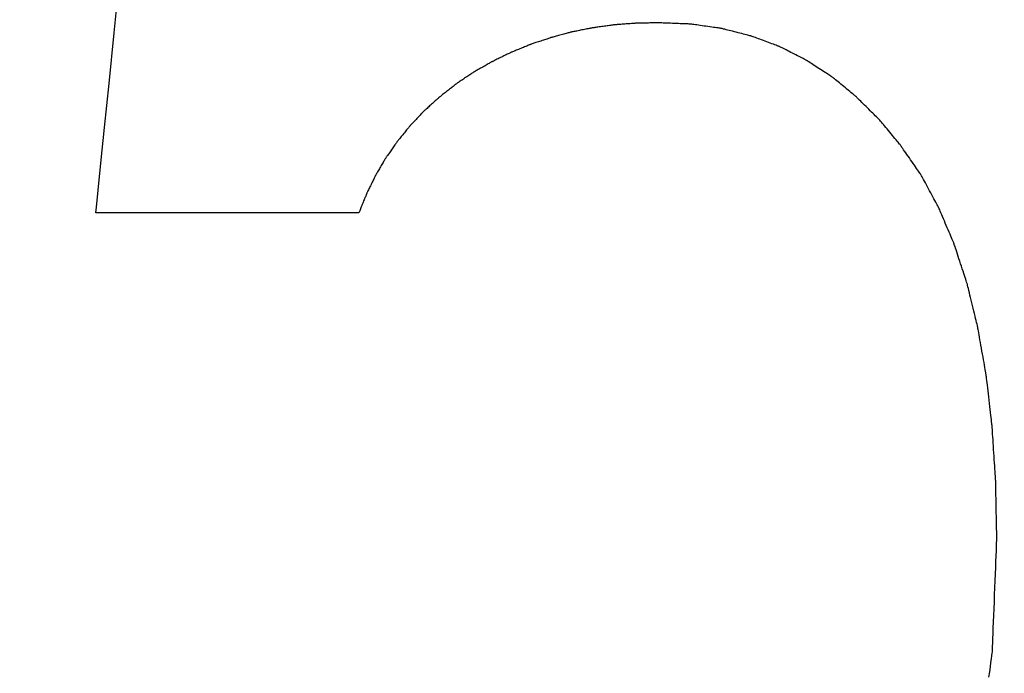
# Model space of a CAD drawing. Units: millimetres. Extents: x -174 to 420, y 0 to 420.
# Drawn here: x -83 to -82, y 164 to 164 of the extents above; entities that cross this region are included whole.
import ezdxf

# ---------------------------------------------------------------- set-up
doc = ezdxf.new("R2010")
doc.units = ezdxf.units.MM
doc.layers.add('text', color=250, linetype='Continuous')
doc.layers.add('РАЗМЕРЫ', color=7, linetype='Continuous', lineweight=25)
doc.styles.add('GOST', font='GOST.shx', dxfattribs={"width": 0.8, "oblique": 15})
doc.dimstyles.new('GOST', dxfattribs={"dimscale": 0, "dimtxt": 3.5, "dimasz": 4, "dimexe": 1.25, "dimexo": 0, "dimgap": 1, "dimtad": 1, "dimrnd": 0.5, "dimtxsty": 'GOST', "dimcen": 1, "dimclrd": 256, "dimclre": 256, "dimadec": 0, "dimazin": 2, "dimtfac": 1, "dimtdec": 4, "dimtmove": 0, "dimatfit": 1, "dimfxl": 1, "dimtolj": 1, "dimtzin": 0, "dimlwd": -1, "dimarcsym": 0})

# ---------------------------------------------------------------- blocks, each defined once
blk = doc.blocks.new('*D108')
at = {"layer": 'Defpoints', "color": 0}
for p in [(-113.9279, 236.93664), (-137.9279, 140.79779), (-58.92385, 140.79779)]:
    blk.add_point(p, dxfattribs=at)
at = {"layer": 'РАЗМЕРЫ', "lineweight": -2}
for p, q in [((-113.9279, 236.93664), (-139.1779, 236.93664)), ((-58.92385, 140.79779), (-139.1779, 140.79779))]:
    blk.add_line(p, q, dxfattribs=at)
at = {"layer": 'РАЗМЕРЫ'}
blk.add_line((-137.9279, 232.93664), (-137.9279, 144.79779), dxfattribs=at)
for points in [[(-137.26124, 232.93664), (-138.59457, 232.93664), (-137.9279, 236.93664)], [(-138.59457, 144.79779), (-137.26124, 144.79779), (-137.9279, 140.79779)]]:
    blk.add_solid(points, dxfattribs=at)
at = {"layer": 'РАЗМЕРЫ', "color": 0, "ltscale": 5, "insert": (-140.6779, 188.86721), "char_height": 3.5, "attachment_point": 5, "rotation": 90, "style": 'GOST'}
blk.add_mtext('\\A1;96', dxfattribs=at)

msp = doc.modelspace()

# ---------------------------------------------------------------- linework, layer by layer
at = {"layer": 'text'}
for points in [[(-82.44049, 164.29871, 0), (-82.43997, 164.30375, 0), (-82.4385, 164.31829, 0), (-82.43614, 164.34146, 0), (-82.433, 164.37241, 0), (-82.42915, 164.41027, 0), (-82.42469, 164.45418, 0), (-82.4197, 164.50326, 0)], [(-82.01219, 164.45831, 0), (-82.01228, 164.45829, 0), (-82.01254, 164.45824, 0), (-82.01296, 164.45815, 0), (-82.01353, 164.45804, 0), (-82.01422, 164.4579, 0), (-82.01501, 164.45775, 0), (-82.01591, 164.45757, 0), (-82.01688, 164.45737, 0), (-82.01791, 164.45717, 0), (-82.019, 164.45695, 0), (-82.02011, 164.45673, 0), (-82.02124, 164.45651, 0), (-82.02237, 164.45628, 0), (-82.02348, 164.45606, 0), (-82.02456, 164.45585, 0), (-82.02559, 164.45564, 0), (-82.02657, 164.45545, 0), (-82.02746, 164.45527, 0), (-82.02826, 164.45511, 0), (-82.02895, 164.45497, 0), (-82.02951, 164.45486, 0), (-82.02993, 164.45478, 0), (-82.03019, 164.45473, 0), (-82.03029, 164.45471, 0)], [(-81.99369, 164.46091, 0), (-81.99378, 164.46089, 0), (-81.99405, 164.46086, 0), (-81.99448, 164.4608, 0), (-81.99506, 164.46072, 0), (-81.99576, 164.46062, 0), (-81.99658, 164.4605, 0), (-81.99749, 164.46037, 0), (-81.99848, 164.46023, 0), (-81.99954, 164.46009, 0), (-82.00065, 164.45993, 0), (-82.00178, 164.45977, 0), (-82.00294, 164.45961, 0), (-82.00409, 164.45945, 0), (-82.00523, 164.45929, 0), (-82.00633, 164.45913, 0), (-82.00739, 164.45898, 0), (-82.00838, 164.45884, 0), (-82.0093, 164.45871, 0), (-82.01011, 164.4586, 0), (-82.01082, 164.4585, 0), (-82.01139, 164.45842, 0), (-82.01182, 164.45836, 0), (-82.01209, 164.45832, 0), (-82.01219, 164.45831, 0)], [(-81.97469, 164.46231, 0), (-81.97478, 164.4623, 0), (-81.97506, 164.46228, 0), (-81.9755, 164.46225, 0), (-81.97609, 164.4622, 0), (-81.97682, 164.46215, 0), (-81.97766, 164.46209, 0), (-81.97859, 164.46202, 0), (-81.97961, 164.46194, 0), (-81.9807, 164.46186, 0), (-81.98183, 164.46178, 0), (-81.983, 164.4617, 0), (-81.98419, 164.46161, 0), (-81.98537, 164.46152, 0), (-81.98654, 164.46143, 0), (-81.98767, 164.46135, 0), (-81.98876, 164.46127, 0), (-81.98978, 164.4612, 0), (-81.99072, 164.46113, 0), (-81.99156, 164.46106, 0), (-81.99228, 164.46101, 0), (-81.99287, 164.46097, 0), (-81.99331, 164.46094, 0), (-81.99359, 164.46092, 0), (-81.99369, 164.46091, 0)], [(-81.95539, 164.46271, 0), (-81.95548, 164.46271, 0), (-81.95577, 164.4627, 0), (-81.95622, 164.46269, 0), (-81.95682, 164.46268, 0), (-81.95755, 164.46266, 0), (-81.9584, 164.46265, 0), (-81.95935, 164.46263, 0), (-81.96039, 164.4626, 0), (-81.96149, 164.46258, 0), (-81.96265, 164.46256, 0), (-81.96383, 164.46253, 0), (-81.96504, 164.46251, 0), (-81.96624, 164.46248, 0), (-81.96743, 164.46246, 0), (-81.96858, 164.46243, 0), (-81.96968, 164.46241, 0), (-81.97072, 164.46239, 0), (-81.97167, 164.46237, 0), (-81.97252, 164.46235, 0), (-81.97326, 164.46234, 0), (-81.97386, 164.46233, 0), (-81.97431, 164.46232, 0), (-81.97459, 164.46231, 0), (-81.97469, 164.46231, 0)], [(-81.92759, 164.46161, 0), (-81.92773, 164.46161, 0), (-81.92813, 164.46163, 0), (-81.92878, 164.46166, 0), (-81.92965, 164.46169, 0), (-81.9307, 164.46173, 0), (-81.93193, 164.46178, 0), (-81.9333, 164.46183, 0), (-81.93479, 164.46189, 0), (-81.93638, 164.46196, 0), (-81.93804, 164.46202, 0), (-81.93975, 164.46209, 0), (-81.94149, 164.46216, 0), (-81.94322, 164.46223, 0), (-81.94493, 164.46229, 0), (-81.94659, 164.46236, 0), (-81.94818, 164.46242, 0), (-81.94967, 164.46248, 0), (-81.95104, 164.46254, 0), (-81.95227, 164.46258, 0), (-81.95333, 164.46263, 0), (-81.95419, 164.46266, 0), (-81.95484, 164.46269, 0), (-81.95525, 164.4627, 0), (-81.95539, 164.46271, 0)], [(-81.90089, 164.45781, 0), (-81.90102, 164.45783, 0), (-81.90141, 164.45788, 0), (-81.90203, 164.45797, 0), (-81.90286, 164.45809, 0), (-81.90388, 164.45823, 0), (-81.90506, 164.4584, 0), (-81.90638, 164.45859, 0), (-81.90781, 164.45879, 0), (-81.90933, 164.45901, 0), (-81.91093, 164.45924, 0), (-81.91257, 164.45947, 0), (-81.91424, 164.45971, 0), (-81.9159, 164.45994, 0), (-81.91754, 164.46018, 0), (-81.91914, 164.46041, 0), (-81.92066, 164.46062, 0), (-81.9221, 164.46083, 0), (-81.92341, 164.46101, 0), (-81.92459, 164.46118, 0), (-81.92561, 164.46133, 0), (-81.92644, 164.46144, 0), (-81.92706, 164.46153, 0), (-81.92745, 164.46159, 0), (-81.92759, 164.46161, 0)], [(-81.87539, 164.45131, 0), (-81.87552, 164.45134, 0), (-81.87589, 164.45144, 0), (-81.87648, 164.45159, 0), (-81.87728, 164.45179, 0), (-81.87825, 164.45204, 0), (-81.87937, 164.45232, 0), (-81.88063, 164.45264, 0), (-81.882, 164.45299, 0), (-81.88345, 164.45336, 0), (-81.88498, 164.45375, 0), (-81.88655, 164.45415, 0), (-81.88814, 164.45456, 0), (-81.88973, 164.45496, 0), (-81.89129, 164.45536, 0), (-81.89282, 164.45575, 0), (-81.89428, 164.45612, 0), (-81.89564, 164.45647, 0), (-81.8969, 164.45679, 0), (-81.89803, 164.45708, 0), (-81.899, 164.45733, 0), (-81.89979, 164.45753, 0), (-81.90038, 164.45768, 0), (-81.90076, 164.45778, 0), (-81.90089, 164.45781, 0)], [(-82.04799, 164.44991, 0), (-82.04807, 164.44988, 0), (-82.04833, 164.44979, 0), (-82.04873, 164.44966, 0), (-82.04928, 164.44948, 0), (-82.04994, 164.44926, 0), (-82.05071, 164.449, 0), (-82.05156, 164.44872, 0), (-82.0525, 164.4484, 0), (-82.05349, 164.44807, 0), (-82.05453, 164.44773, 0), (-82.0556, 164.44737, 0), (-82.05669, 164.44701, 0), (-82.05777, 164.44665, 0), (-82.05884, 164.44629, 0), (-82.05988, 164.44594, 0), (-82.06088, 164.44561, 0), (-82.06181, 164.4453, 0), (-82.06267, 164.44501, 0), (-82.06344, 164.44476, 0), (-82.0641, 164.44454, 0), (-82.06464, 164.44436, 0), (-82.06504, 164.44422, 0), (-82.0653, 164.44414, 0), (-82.06539, 164.44411, 0)], [(-82.03029, 164.45471, 0), (-82.03038, 164.45468, 0), (-82.03063, 164.45461, 0), (-82.03105, 164.4545, 0), (-82.0316, 164.45435, 0), (-82.03227, 164.45417, 0), (-82.03305, 164.45396, 0), (-82.03393, 164.45372, 0), (-82.03488, 164.45346, 0), (-82.03589, 164.45319, 0), (-82.03694, 164.4529, 0), (-82.03803, 164.45261, 0), (-82.03914, 164.45231, 0), (-82.04024, 164.45201, 0), (-82.04133, 164.45171, 0), (-82.04239, 164.45143, 0), (-82.0434, 164.45115, 0), (-82.04435, 164.45089, 0), (-82.04522, 164.45066, 0), (-82.046, 164.45045, 0), (-82.04668, 164.45026, 0), (-82.04723, 164.45011, 0), (-82.04764, 164.45, 0), (-82.0479, 164.44993, 0), (-82.04799, 164.44991, 0)], [(-81.85109, 164.44231, 0), (-81.85121, 164.44235, 0), (-81.85156, 164.44248, 0), (-81.85213, 164.44269, 0), (-81.85289, 164.44297, 0), (-81.85381, 164.44332, 0), (-81.85488, 164.44371, 0), (-81.85608, 164.44416, 0), (-81.85739, 164.44464, 0), (-81.85878, 164.44516, 0), (-81.86023, 164.44569, 0), (-81.86172, 164.44625, 0), (-81.86324, 164.44681, 0), (-81.86475, 164.44737, 0), (-81.86625, 164.44792, 0), (-81.8677, 164.44846, 0), (-81.86909, 164.44897, 0), (-81.87039, 164.44946, 0), (-81.87159, 164.4499, 0), (-81.87266, 164.4503, 0), (-81.87359, 164.45064, 0), (-81.87434, 164.45092, 0), (-81.87491, 164.45113, 0), (-81.87526, 164.45126, 0), (-81.87539, 164.45131, 0)], [(-82.06539, 164.44411, 0), (-82.06547, 164.44407, 0), (-82.06572, 164.44397, 0), (-82.06611, 164.44381, 0), (-82.06664, 164.4436, 0), (-82.06728, 164.44333, 0), (-82.06803, 164.44303, 0), (-82.06886, 164.44269, 0), (-82.06977, 164.44232, 0), (-82.07073, 164.44192, 0), (-82.07174, 164.44151, 0), (-82.07278, 164.44109, 0), (-82.07384, 164.44066, 0), (-82.07489, 164.44023, 0), (-82.07593, 164.4398, 0), (-82.07694, 164.43939, 0), (-82.07791, 164.439, 0), (-82.07881, 164.43863, 0), (-82.07965, 164.43829, 0), (-82.08039, 164.43798, 0), (-82.08103, 164.43772, 0), (-82.08156, 164.4375, 0), (-82.08195, 164.43734, 0), (-82.0822, 164.43724, 0), (-82.08229, 164.43721, 0)], [(-81.82789, 164.43051, 0), (-81.828, 164.43057, 0), (-81.82834, 164.43074, 0), (-81.82888, 164.43101, 0), (-81.82961, 164.43138, 0), (-81.83049, 164.43183, 0), (-81.83151, 164.43235, 0), (-81.83266, 164.43293, 0), (-81.8339, 164.43357, 0), (-81.83523, 164.43424, 0), (-81.83661, 164.43495, 0), (-81.83804, 164.43567, 0), (-81.83949, 164.43641, 0), (-81.84093, 164.43714, 0), (-81.84236, 164.43787, 0), (-81.84375, 164.43857, 0), (-81.84507, 164.43925, 0), (-81.84632, 164.43988, 0), (-81.84746, 164.44046, 0), (-81.84849, 164.44098, 0), (-81.84937, 164.44143, 0), (-81.85009, 164.4418, 0), (-81.85063, 164.44208, 0), (-81.85097, 164.44225, 0), (-81.85109, 164.44231, 0)], [(-82.08229, 164.43721, 0), (-82.08237, 164.43717, 0), (-82.08261, 164.43705, 0), (-82.083, 164.43686, 0), (-82.08351, 164.43661, 0), (-82.08414, 164.4363, 0), (-82.08486, 164.43594, 0), (-82.08568, 164.43554, 0), (-82.08656, 164.43511, 0), (-82.08751, 164.43465, 0), (-82.08849, 164.43416, 0), (-82.08951, 164.43366, 0), (-82.09054, 164.43316, 0), (-82.09157, 164.43265, 0), (-82.09258, 164.43215, 0), (-82.09357, 164.43167, 0), (-82.09451, 164.43121, 0), (-82.09539, 164.43077, 0), (-82.09621, 164.43037, 0), (-82.09694, 164.43002, 0), (-82.09756, 164.42971, 0), (-82.09808, 164.42946, 0), (-82.09846, 164.42927, 0), (-82.0987, 164.42915, 0), (-82.09879, 164.42911, 0)], [(-82.09879, 164.42911, 0), (-82.09887, 164.42906, 0), (-82.0991, 164.42893, 0), (-82.09947, 164.42872, 0), (-82.09997, 164.42843, 0), (-82.10058, 164.42809, 0), (-82.10129, 164.42769, 0), (-82.10208, 164.42724, 0), (-82.10293, 164.42675, 0), (-82.10385, 164.42623, 0), (-82.10481, 164.42568, 0), (-82.10579, 164.42513, 0), (-82.10679, 164.42456, 0), (-82.10778, 164.42399, 0), (-82.10877, 164.42343, 0), (-82.10972, 164.42289, 0), (-82.11064, 164.42237, 0), (-82.1115, 164.42188, 0), (-82.11229, 164.42143, 0), (-82.11299, 164.42103, 0), (-82.1136, 164.42068, 0), (-82.1141, 164.4204, 0), (-82.11447, 164.42019, 0), (-82.11471, 164.42005, 0), (-82.11479, 164.42001, 0)], [(-81.80579, 164.41621, 0), (-81.8059, 164.41628, 0), (-81.80622, 164.41649, 0), (-81.80674, 164.41682, 0), (-81.80742, 164.41727, 0), (-81.80826, 164.41781, 0), (-81.80924, 164.41844, 0), (-81.81033, 164.41915, 0), (-81.81152, 164.41992, 0), (-81.81278, 164.42073, 0), (-81.8141, 164.42159, 0), (-81.81546, 164.42247, 0), (-81.81684, 164.42336, 0), (-81.81821, 164.42425, 0), (-81.81957, 164.42513, 0), (-81.82089, 164.42598, 0), (-81.82216, 164.4268, 0), (-81.82334, 164.42757, 0), (-81.82443, 164.42827, 0), (-81.82541, 164.4289, 0), (-81.82625, 164.42945, 0), (-81.82694, 164.42989, 0), (-81.82745, 164.43023, 0), (-81.82777, 164.43044, 0), (-81.82789, 164.43051, 0)], [(-82.11479, 164.42001, 0), (-82.11486, 164.41996, 0), (-82.11509, 164.4198, 0), (-82.11545, 164.41956, 0), (-82.11593, 164.41924, 0), (-82.11651, 164.41884, 0), (-82.11719, 164.41838, 0), (-82.11795, 164.41787, 0), (-82.11878, 164.41731, 0), (-82.11966, 164.41672, 0), (-82.12058, 164.4161, 0), (-82.12153, 164.41546, 0), (-82.12249, 164.41481, 0), (-82.12345, 164.41416, 0), (-82.12439, 164.41352, 0), (-82.12531, 164.4129, 0), (-82.12619, 164.4123, 0), (-82.12702, 164.41175, 0), (-82.12778, 164.41123, 0), (-82.12846, 164.41077, 0), (-82.12905, 164.41038, 0), (-82.12952, 164.41005, 0), (-82.12988, 164.40981, 0), (-82.13011, 164.40966, 0), (-82.13019, 164.40961, 0)], [(-81.78489, 164.39911, 0), (-81.78499, 164.39919, 0), (-81.7853, 164.39944, 0), (-81.78578, 164.39984, 0), (-81.78643, 164.40037, 0), (-81.78723, 164.40103, 0), (-81.78815, 164.40178, 0), (-81.78918, 164.40262, 0), (-81.79031, 164.40354, 0), (-81.7915, 164.40452, 0), (-81.79275, 164.40554, 0), (-81.79403, 164.40659, 0), (-81.79534, 164.40766, 0), (-81.79664, 164.40872, 0), (-81.79792, 164.40978, 0), (-81.79917, 164.4108, 0), (-81.80037, 164.41177, 0), (-81.80149, 164.41269, 0), (-81.80252, 164.41354, 0), (-81.80344, 164.41429, 0), (-81.80424, 164.41494, 0), (-81.80489, 164.41547, 0), (-81.80538, 164.41587, 0), (-81.80568, 164.41612, 0), (-81.80579, 164.41621, 0)], [(-82.13019, 164.40961, 0), (-82.13026, 164.40955, 0), (-82.13047, 164.40939, 0), (-82.1308, 164.40913, 0), (-82.13124, 164.40878, 0), (-82.13178, 164.40835, 0), (-82.13241, 164.40786, 0), (-82.13311, 164.40731, 0), (-82.13387, 164.4067, 0), (-82.13468, 164.40606, 0), (-82.13553, 164.40539, 0), (-82.1364, 164.40471, 0), (-82.13729, 164.40401, 0), (-82.13817, 164.40331, 0), (-82.13905, 164.40262, 0), (-82.13989, 164.40195, 0), (-82.14071, 164.40131, 0), (-82.14147, 164.40071, 0), (-82.14217, 164.40016, 0), (-82.14279, 164.39966, 0), (-82.14333, 164.39924, 0), (-82.14378, 164.39889, 0), (-82.14411, 164.39863, 0), (-82.14431, 164.39846, 0), (-82.14439, 164.39841, 0)], [(-82.14439, 164.39841, 0), (-82.14445, 164.39835, 0), (-82.14465, 164.39817, 0), (-82.14495, 164.39789, 0), (-82.14536, 164.39752, 0), (-82.14587, 164.39706, 0), (-82.14645, 164.39653, 0), (-82.1471, 164.39594, 0), (-82.14781, 164.3953, 0), (-82.14856, 164.39461, 0), (-82.14935, 164.39389, 0), (-82.15016, 164.39316, 0), (-82.15099, 164.39241, 0), (-82.15181, 164.39166, 0), (-82.15262, 164.39092, 0), (-82.15341, 164.3902, 0), (-82.15416, 164.38952, 0), (-82.15487, 164.38887, 0), (-82.15552, 164.38828, 0), (-82.15611, 164.38775, 0), (-82.15661, 164.3873, 0), (-82.15702, 164.38692, 0), (-82.15733, 164.38664, 0), (-82.15752, 164.38647, 0), (-82.15759, 164.38641, 0)], [(-81.76509, 164.37951, 0), (-81.76519, 164.37961, 0), (-81.76548, 164.37989, 0), (-81.76594, 164.38035, 0), (-81.76655, 164.38096, 0), (-81.76731, 164.38171, 0), (-81.76818, 164.38257, 0), (-81.76916, 164.38354, 0), (-81.77022, 164.38459, 0), (-81.77135, 164.38571, 0), (-81.77253, 164.38688, 0), (-81.77375, 164.38809, 0), (-81.77499, 164.38931, 0), (-81.77622, 164.39053, 0), (-81.77744, 164.39174, 0), (-81.77862, 164.39291, 0), (-81.77975, 164.39403, 0), (-81.78082, 164.39508, 0), (-81.78179, 164.39605, 0), (-81.78267, 164.39691, 0), (-81.78342, 164.39766, 0), (-81.78404, 164.39827, 0), (-81.7845, 164.39872, 0), (-81.78479, 164.39901, 0), (-81.78489, 164.39911, 0)], [(-82.15759, 164.38641, 0), (-82.15765, 164.38634, 0), (-82.15782, 164.38616, 0), (-82.1581, 164.38586, 0), (-82.15848, 164.38547, 0), (-82.15893, 164.38498, 0), (-82.15946, 164.38442, 0), (-82.16005, 164.3838, 0), (-82.1607, 164.38312, 0), (-82.16138, 164.38239, 0), (-82.1621, 164.38163, 0), (-82.16284, 164.38085, 0), (-82.16359, 164.38006, 0), (-82.16433, 164.37927, 0), (-82.16507, 164.37849, 0), (-82.16579, 164.37773, 0), (-82.16648, 164.377, 0), (-82.16712, 164.37632, 0), (-82.16771, 164.37569, 0), (-82.16824, 164.37513, 0), (-82.1687, 164.37465, 0), (-82.16907, 164.37425, 0), (-82.16935, 164.37396, 0), (-82.16953, 164.37377, 0), (-82.16959, 164.37371, 0)], [(-82.16959, 164.37371, 0), (-82.16964, 164.37364, 0), (-82.1698, 164.37344, 0), (-82.17006, 164.37313, 0), (-82.1704, 164.37271, 0), (-82.17082, 164.37219, 0), (-82.17131, 164.3716, 0), (-82.17185, 164.37093, 0), (-82.17244, 164.37021, 0), (-82.17307, 164.36944, 0), (-82.17372, 164.36863, 0), (-82.1744, 164.3678, 0), (-82.17509, 164.36696, 0), (-82.17577, 164.36612, 0), (-82.17645, 164.36529, 0), (-82.17711, 164.36448, 0), (-82.17773, 164.36371, 0), (-82.17833, 164.36298, 0), (-82.17887, 164.36232, 0), (-82.17935, 164.36172, 0), (-82.17977, 164.36121, 0), (-82.18011, 164.36079, 0), (-82.18037, 164.36047, 0), (-82.18053, 164.36028, 0), (-82.18059, 164.36021, 0)], [(-81.74649, 164.35711, 0), (-81.74658, 164.35722, 0), (-81.74685, 164.35755, 0), (-81.74729, 164.35807, 0), (-81.74786, 164.35877, 0), (-81.74857, 164.35962, 0), (-81.74939, 164.36061, 0), (-81.75031, 164.36171, 0), (-81.75131, 164.36292, 0), (-81.75237, 164.3642, 0), (-81.75348, 164.36553, 0), (-81.75463, 164.36691, 0), (-81.75579, 164.36831, 0), (-81.75695, 164.3697, 0), (-81.75809, 164.37108, 0), (-81.7592, 164.37242, 0), (-81.76026, 164.3737, 0), (-81.76126, 164.3749, 0), (-81.76218, 164.37601, 0), (-81.763, 164.377, 0), (-81.76371, 164.37785, 0), (-81.76429, 164.37855, 0), (-81.76472, 164.37907, 0), (-81.76499, 164.37939, 0), (-81.76509, 164.37951, 0)], [(-82.18059, 164.36021, 0), (-82.18064, 164.36014, 0), (-82.18078, 164.35993, 0), (-82.18101, 164.3596, 0), (-82.18132, 164.35916, 0), (-82.1817, 164.35862, 0), (-82.18213, 164.35799, 0), (-82.18262, 164.35729, 0), (-82.18315, 164.35653, 0), (-82.18372, 164.35571, 0), (-82.18431, 164.35487, 0), (-82.18492, 164.35399, 0), (-82.18554, 164.35311, 0), (-82.18615, 164.35222, 0), (-82.18676, 164.35135, 0), (-82.18735, 164.3505, 0), (-82.18792, 164.34969, 0), (-82.18845, 164.34893, 0), (-82.18894, 164.34823, 0), (-82.18938, 164.3476, 0), (-82.18975, 164.34706, 0), (-82.19006, 164.34662, 0), (-82.19029, 164.34629, 0), (-82.19044, 164.34608, 0), (-82.19049, 164.34601, 0)], [(-81.72899, 164.33191, 0), (-81.72908, 164.33204, 0), (-81.72933, 164.3324, 0), (-81.72974, 164.33299, 0), (-81.73028, 164.33377, 0), (-81.73095, 164.33473, 0), (-81.73172, 164.33585, 0), (-81.73258, 164.33709, 0), (-81.73352, 164.33844, 0), (-81.73452, 164.33988, 0), (-81.73557, 164.34139, 0), (-81.73665, 164.34294, 0), (-81.73774, 164.34451, 0), (-81.73883, 164.34608, 0), (-81.7399, 164.34763, 0), (-81.74095, 164.34913, 0), (-81.74195, 164.35057, 0), (-81.74289, 164.35193, 0), (-81.74375, 164.35317, 0), (-81.74452, 164.35428, 0), (-81.74519, 164.35524, 0), (-81.74573, 164.35603, 0), (-81.74614, 164.35661, 0), (-81.7464, 164.35698, 0), (-81.74649, 164.35711, 0)], [(-82.19049, 164.34601, 0), (-82.19053, 164.34593, 0), (-82.19066, 164.34571, 0), (-82.19086, 164.34536, 0), (-82.19114, 164.3449, 0), (-82.19147, 164.34433, 0), (-82.19186, 164.34366, 0), (-82.1923, 164.34292, 0), (-82.19277, 164.34212, 0), (-82.19327, 164.34126, 0), (-82.1938, 164.34037, 0), (-82.19434, 164.33944, 0), (-82.19489, 164.33851, 0), (-82.19544, 164.33757, 0), (-82.19598, 164.33665, 0), (-82.1965, 164.33575, 0), (-82.19701, 164.3349, 0), (-82.19748, 164.33409, 0), (-82.19791, 164.33335, 0), (-82.1983, 164.33269, 0), (-82.19863, 164.33212, 0), (-82.19891, 164.33165, 0), (-82.19911, 164.3313, 0), (-82.19924, 164.33108, 0), (-82.19929, 164.33101, 0)], [(-82.19929, 164.33101, 0), (-82.19933, 164.33093, 0), (-82.19944, 164.3307, 0), (-82.19962, 164.33033, 0), (-82.19986, 164.32984, 0), (-82.20015, 164.32924, 0), (-82.20049, 164.32854, 0), (-82.20087, 164.32776, 0), (-82.20128, 164.32691, 0), (-82.20172, 164.32601, 0), (-82.20218, 164.32506, 0), (-82.20266, 164.32409, 0), (-82.20314, 164.32311, 0), (-82.20362, 164.32212, 0), (-82.20409, 164.32115, 0), (-82.20455, 164.32021, 0), (-82.20499, 164.3193, 0), (-82.2054, 164.31846, 0), (-82.20578, 164.31768, 0), (-82.20612, 164.31698, 0), (-82.20642, 164.31638, 0), (-82.20666, 164.31589, 0), (-82.20684, 164.31552, 0), (-82.20695, 164.31529, 0), (-82.20699, 164.31521, 0)], [(-81.71369, 164.30361, 0), (-81.71376, 164.30375, 0), (-81.71399, 164.30416, 0), (-81.71434, 164.30482, 0), (-81.71482, 164.3057, 0), (-81.7154, 164.30678, 0), (-81.71608, 164.30803, 0), (-81.71683, 164.30943, 0), (-81.71765, 164.31094, 0), (-81.71853, 164.31256, 0), (-81.71944, 164.31425, 0), (-81.72038, 164.31599, 0), (-81.72134, 164.31776, 0), (-81.72229, 164.31952, 0), (-81.72323, 164.32126, 0), (-81.72415, 164.32295, 0), (-81.72502, 164.32457, 0), (-81.72584, 164.32609, 0), (-81.7266, 164.32749, 0), (-81.72727, 164.32873, 0), (-81.72785, 164.32981, 0), (-81.72833, 164.33069, 0), (-81.72869, 164.33135, 0), (-81.72891, 164.33176, 0), (-81.72899, 164.33191, 0)], [(-82.20699, 164.31521, 0), (-82.20702, 164.31512, 0), (-82.20712, 164.31488, 0), (-82.20727, 164.3145, 0), (-82.20748, 164.31399, 0), (-82.20774, 164.31336, 0), (-82.20803, 164.31263, 0), (-82.20836, 164.31182, 0), (-82.20872, 164.31093, 0), (-82.20911, 164.30999, 0), (-82.20951, 164.309, 0), (-82.20992, 164.30799, 0), (-82.21034, 164.30696, 0), (-82.21075, 164.30593, 0), (-82.21117, 164.30491, 0), (-82.21157, 164.30393, 0), (-82.21195, 164.30299, 0), (-82.21231, 164.3021, 0), (-82.21264, 164.30129, 0), (-82.21294, 164.30056, 0), (-82.21319, 164.29993, 0), (-82.2134, 164.29942, 0), (-82.21355, 164.29903, 0), (-82.21365, 164.29879, 0), (-82.21369, 164.29871, 0)], [(-81.70029, 164.27211, 0), (-81.70035, 164.27227, 0), (-81.70055, 164.27273, 0), (-81.70086, 164.27346, 0), (-81.70128, 164.27444, 0), (-81.70179, 164.27564, 0), (-81.70238, 164.27703, 0), (-81.70304, 164.27858, 0), (-81.70376, 164.28027, 0), (-81.70453, 164.28207, 0), (-81.70533, 164.28396, 0), (-81.70615, 164.28589, 0), (-81.70699, 164.28786, 0), (-81.70782, 164.28982, 0), (-81.70865, 164.29176, 0), (-81.70945, 164.29364, 0), (-81.71021, 164.29544, 0), (-81.71093, 164.29713, 0), (-81.71159, 164.29869, 0), (-81.71218, 164.30008, 0), (-81.71269, 164.30127, 0), (-81.71311, 164.30225, 0), (-81.71342, 164.30299, 0), (-81.71362, 164.30345, 0), (-81.71369, 164.30361, 0)], [(-82.21369, 164.29871, 0), (-82.21483, 164.29871, 0), (-82.21815, 164.29871, 0), (-82.22343, 164.29871, 0), (-82.23049, 164.29871, 0), (-82.23912, 164.29871, 0), (-82.24912, 164.29871, 0), (-82.26031, 164.29871, 0), (-82.27249, 164.29871, 0), (-82.28545, 164.29871, 0), (-82.299, 164.29871, 0), (-82.31294, 164.29871, 0), (-82.32709, 164.29871, 0), (-82.34123, 164.29871, 0), (-82.35517, 164.29871, 0), (-82.36873, 164.29871, 0), (-82.38169, 164.29871, 0), (-82.39386, 164.29871, 0), (-82.40505, 164.29871, 0), (-82.41506, 164.29871, 0), (-82.42369, 164.29871, 0), (-82.43074, 164.29871, 0), (-82.43602, 164.29871, 0), (-82.43934, 164.29871, 0), (-82.44049, 164.29871, 0)], [(-81.68899, 164.23751, 0), (-81.68904, 164.23768, 0), (-81.68921, 164.23819, 0), (-81.68947, 164.23899, 0), (-81.68982, 164.24007, 0), (-81.69025, 164.24139, 0), (-81.69075, 164.24291, 0), (-81.69131, 164.24462, 0), (-81.69192, 164.24648, 0), (-81.69256, 164.24846, 0), (-81.69324, 164.25052, 0), (-81.69393, 164.25265, 0), (-81.69464, 164.25481, 0), (-81.69534, 164.25697, 0), (-81.69604, 164.25909, 0), (-81.69671, 164.26116, 0), (-81.69736, 164.26314, 0), (-81.69796, 164.26499, 0), (-81.69852, 164.2667, 0), (-81.69902, 164.26823, 0), (-81.69945, 164.26954, 0), (-81.6998, 164.27062, 0), (-81.70006, 164.27143, 0), (-81.70023, 164.27193, 0), (-81.70029, 164.27211, 0)], [(-81.67979, 164.19981, 0), (-81.67983, 164.2, 0), (-81.67997, 164.20055, 0), (-81.68018, 164.20143, 0), (-81.68047, 164.2026, 0), (-81.68082, 164.20403, 0), (-81.68122, 164.2057, 0), (-81.68168, 164.20756, 0), (-81.68217, 164.20958, 0), (-81.6827, 164.21174, 0), (-81.68325, 164.21399, 0), (-81.68381, 164.21631, 0), (-81.68439, 164.21866, 0), (-81.68496, 164.22101, 0), (-81.68553, 164.22333, 0), (-81.68608, 164.22558, 0), (-81.6866, 164.22773, 0), (-81.6871, 164.22976, 0), (-81.68755, 164.23162, 0), (-81.68796, 164.23328, 0), (-81.68831, 164.23472, 0), (-81.68859, 164.23589, 0), (-81.68881, 164.23677, 0), (-81.68894, 164.23732, 0), (-81.68899, 164.23751, 0)], [(-81.67259, 164.15901, 0), (-81.67262, 164.15921, 0), (-81.67273, 164.15981, 0), (-81.6729, 164.16076, 0), (-81.67312, 164.16203, 0), (-81.67339, 164.16358, 0), (-81.67371, 164.16538, 0), (-81.67407, 164.1674, 0), (-81.67445, 164.16959, 0), (-81.67486, 164.17192, 0), (-81.67529, 164.17436, 0), (-81.67574, 164.17686, 0), (-81.67619, 164.17941, 0), (-81.67664, 164.18195, 0), (-81.67708, 164.18446, 0), (-81.67751, 164.1869, 0), (-81.67792, 164.18923, 0), (-81.67831, 164.19142, 0), (-81.67866, 164.19343, 0), (-81.67898, 164.19523, 0), (-81.67925, 164.19679, 0), (-81.67948, 164.19805, 0), (-81.67964, 164.19901, 0), (-81.67975, 164.1996, 0), (-81.67979, 164.19981, 0)], [(-81.66749, 164.11511, 0), (-81.66751, 164.11533, 0), (-81.66759, 164.11597, 0), (-81.66771, 164.11699, 0), (-81.66786, 164.11836, 0), (-81.66806, 164.12003, 0), (-81.66828, 164.12197, 0), (-81.66854, 164.12413, 0), (-81.66881, 164.12649, 0), (-81.6691, 164.129, 0), (-81.6694, 164.13162, 0), (-81.66972, 164.13432, 0), (-81.67004, 164.13706, 0), (-81.67035, 164.1398, 0), (-81.67067, 164.14249, 0), (-81.67097, 164.14512, 0), (-81.67126, 164.14763, 0), (-81.67154, 164.14998, 0), (-81.67179, 164.15215, 0), (-81.67201, 164.15409, 0), (-81.67221, 164.15576, 0), (-81.67237, 164.15712, 0), (-81.67249, 164.15814, 0), (-81.67256, 164.15879, 0), (-81.67259, 164.15901, 0)], [(-81.66439, 164.06811, 0), (-81.6644, 164.06835, 0), (-81.66445, 164.06903, 0), (-81.66452, 164.07013, 0), (-81.66462, 164.07159, 0), (-81.66473, 164.07338, 0), (-81.66487, 164.07545, 0), (-81.66502, 164.07777, 0), (-81.66519, 164.08029, 0), (-81.66537, 164.08298, 0), (-81.66555, 164.08579, 0), (-81.66574, 164.08868, 0), (-81.66594, 164.09161, 0), (-81.66613, 164.09454, 0), (-81.66632, 164.09743, 0), (-81.66651, 164.10024, 0), (-81.66668, 164.10292, 0), (-81.66685, 164.10545, 0), (-81.667, 164.10776, 0), (-81.66714, 164.10984, 0), (-81.66726, 164.11163, 0), (-81.66735, 164.11309, 0), (-81.66743, 164.11418, 0), (-81.66747, 164.11487, 0), (-81.66749, 164.11511, 0)], [(-81.66339, 164.01801, 0), (-81.66339, 164.01826, 0), (-81.66341, 164.01899, 0), (-81.66343, 164.02016, 0), (-81.66346, 164.02172, 0), (-81.6635, 164.02363, 0), (-81.66354, 164.02584, 0), (-81.66359, 164.02831, 0), (-81.66365, 164.031, 0), (-81.6637, 164.03386, 0), (-81.66376, 164.03685, 0), (-81.66382, 164.03993, 0), (-81.66389, 164.04306, 0), (-81.66395, 164.04618, 0), (-81.66401, 164.04926, 0), (-81.66407, 164.05226, 0), (-81.66413, 164.05512, 0), (-81.66418, 164.05781, 0), (-81.66423, 164.06028, 0), (-81.66427, 164.06249, 0), (-81.66431, 164.0644, 0), (-81.66434, 164.06596, 0), (-81.66437, 164.06712, 0), (-81.66438, 164.06785, 0), (-81.66439, 164.06811, 0)], [(-81.66719, 163.92031, 0), (-81.66717, 163.9208, 0), (-81.66711, 163.92223, 0), (-81.66702, 163.92451, 0), (-81.66691, 163.92754, 0), (-81.66676, 163.93126, 0), (-81.66659, 163.93557, 0), (-81.66641, 163.94039, 0), (-81.6662, 163.94564, 0), (-81.66598, 163.95122, 0), (-81.66576, 163.95706, 0), (-81.66552, 163.96307, 0), (-81.66529, 163.96916, 0), (-81.66505, 163.97525, 0), (-81.66482, 163.98126, 0), (-81.66459, 163.9871, 0), (-81.66437, 163.99268, 0), (-81.66417, 163.99792, 0), (-81.66398, 164.00274, 0), (-81.66381, 164.00705, 0), (-81.66367, 164.01077, 0), (-81.66355, 164.01381, 0), (-81.66346, 164.01609, 0), (-81.66341, 164.01751, 0), (-81.66339, 164.01801, 0)], [(-81.67017, 163.89799, 0), (-81.66955, 163.90261, 0), (-81.66898, 163.90685, 0), (-81.66848, 163.91065, 0), (-81.66804, 163.91393, 0), (-81.66768, 163.91661, 0), (-81.66741, 163.91861, 0), (-81.66724, 163.91987, 0), (-81.66719, 163.92031, 0)]]:
    msp.add_polyline3d(points, dxfattribs=at)

# ---------------------------------------------------------------- dimensions: what is measured, and where the dimension line sits
at = {"layer": 'РАЗМЕРЫ'}
dim = msp.add_linear_dim(base=(-137.9279, 140.79779), p1=(-113.9279, 236.93664), p2=(-58.92385, 140.79779), angle=90, dimstyle='GOST', override={"dimscale": 1, "dimtxt": 3.5, "dimlfac": 1, "dimtxsty": 'GOST', "dimsah": 1, "dimtolj": 1}, dxfattribs=at)
dim.commit()
dim.dimension.update_dxf_attribs({"geometry": '*D108', "text_midpoint": (-140.6779, 188.86721)})

doc.saveas('drawing.dxf')
